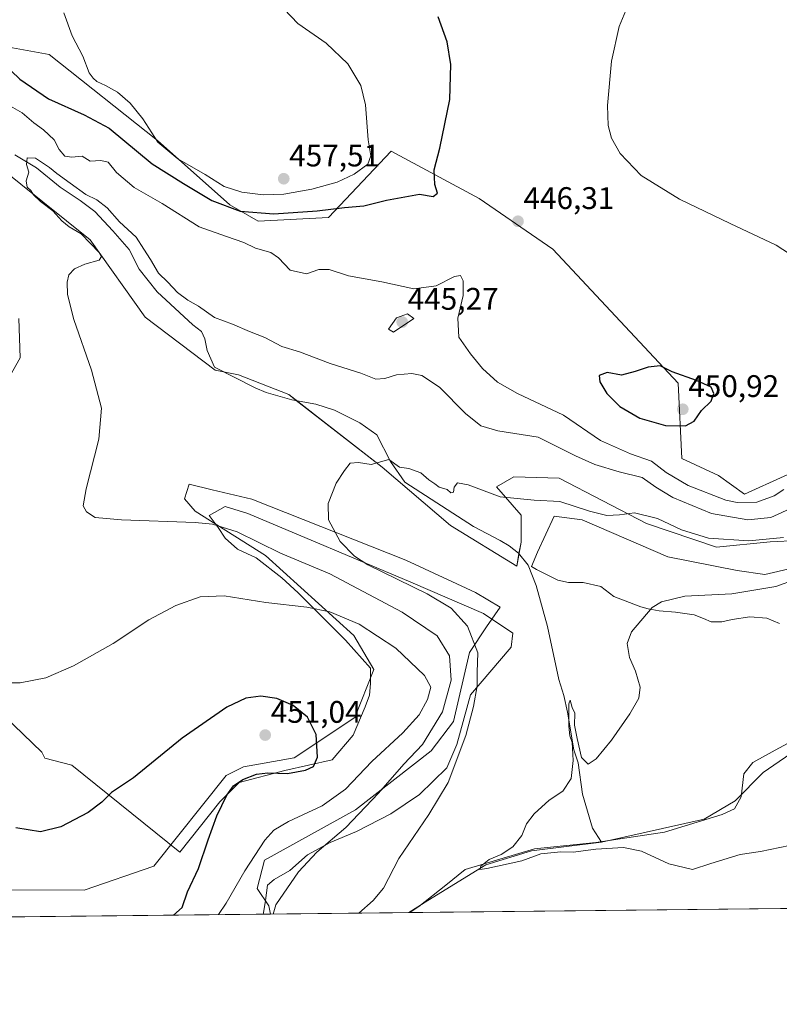
# Model space of a CAD drawing. Units: metres. Extents: x 573582 to 577032, y 4705688 to 4708038.
# Drawn here: x 576202 to 576446, y 4705688 to 4706004 of the extents above; entities that cross this region are included whole.
import ezdxf
from ezdxf.enums import TextEntityAlignment as Align

# ---------------------------------------------------------------- set-up
doc = ezdxf.new("R2010")
doc.units = ezdxf.units.M
doc.header["$MEASUREMENT"] = 0
for name, color, linetype, lineweight in [('Carátula', 7, 'Continuous', 5), ('Comarca CxS', 133, 'Continuous', 0), ('Comunidad Autónoma CxS', 142, 'Continuous', 0), ('Corriente natural lineal', 142, 'Continuous', 13), ('Cultivos herbáceos CxS', 92, 'Continuous', 0), ('Curva de nivel maestra', 36, 'Continuous', 30), ('Curva de nivel normal', 36, 'Continuous', 0), ('Espacio natural protegido', 2, 'Continuous', 13), ('Espacio natural protegido CxS', 2, 'Continuous', 0), ('Matorral', 135, 'Continuous', 0), ('Matorral CxS', 135, 'Continuous', 0), ('Municipio CxS', 142, 'Continuous', 0), ('Pastizal CxS', 92, 'Continuous', 0), ('Provincia CxS', 1, 'Continuous', 0), ('Punto de cota en terreno', 7, 'Continuous', 0), ('Rótulo de punto de cota en terreno', 19, 'Continuous', 0)]:
    doc.layers.add(name, color=color, linetype=linetype, lineweight=lineweight)
doc.styles.add('Arial', font='txt', dxfattribs={"height": 0.2})

# ---------------------------------------------------------------- blocks, each defined once
blk = doc.blocks.new('*U150')
at = {"layer": 'Cultivos herbáceos CxS', "color": 92, "linetype": 'Continuous', "lineweight": 0}
for points in [[(576191.03, 4705875.37, 445.68), (576202.46, 4705895.48, 443.71), (576202.07, 4705908.1, 442.35)], [(576194.97, 4705957.4, 440.54), (576224.94, 4705933.34, 439.62), (576242.56, 4705908.57, 438.43), (576265.03, 4705891.61, 436.93), (576272.46, 4705890.07, 436.71), (576288.6, 4705883.71, 436.12), (576318.57, 4705860.44, 434.84), (576340.45, 4705841.67, 433.44), (576361.74, 4705828.62, 431.97), (576363.12, 4705836.39, 431.73), (576363.12, 4705845.06, 434.14), (576355.24, 4705854.13, 435.16), (576360.76, 4705857.29, 435.72), (576375.35, 4705856.89, 437.1), (576403.34, 4705842.3, 434.07), (576425.8, 4705834.75, 433.52), (576443.02, 4705836.42, 434.28), (576460.83, 4705837.3, 431.54)], [(576517.43, 4705719.53, 431.44), (576282.79, 4705716.99, 439.97), (576282.22, 4705719.67, 440.33), (576278.43, 4705725.21, 442.61), (576280.8, 4705734.28, 443.68), (576309.97, 4705750.45, 440.57), (576334.34, 4705769.34, 437.65), (576341.43, 4705778.81, 436.38), (576346.56, 4705800.89, 435.28), (576352.08, 4705809.17, 433.33), (576356.42, 4705815.48, 431.94), (576348.53, 4705820.22, 432.25), (576326.14, 4705830.58, 434.04), (576276.77, 4705850.19, 436.11), (576264.04, 4705853.19, 437.14), (576256.66, 4705854.92, 437.68), (576255.13, 4705850.21, 438.42), (576258.64, 4705846.25, 438.85), (576281.11, 4705832.05, 441.06), (576309.5, 4705806.41, 445.92), (576315.9, 4705795.47, 447.3), (576309.8, 4705780.12, 448.81), (576290.31, 4705767.1, 450.3), (576274.09, 4705764.25, 450.49), (576268.57, 4705761.49, 450.55), (576245.31, 4705732.31, 451.86), (576223.03, 4705724.7, 451.99), (576186.82, 4705724.75, 452.61)]]:
    blk.add_polyline3d(points, dxfattribs=at)
blk = doc.blocks.new('*U152')
at = {"layer": 'Cultivos herbáceos CxS', "color": 92, "linetype": 'Continuous', "lineweight": 0}
blk.add_polyline3d([(576460.28, 4705863.27, 443.96), (576434.75, 4705851.8, 447.47), (576426.47, 4705857.71, 448.29), (576414.65, 4705863.24, 447.52), (576413.57, 4705887.36, 450.18), (576373.35, 4705930.35, 446.99), (576349.68, 4705946.61, 447.44), (576321.42, 4705961.81, 452.34), (576301.31, 4705940.51, 449.23), (576278.84, 4705939.33, 448.15), (576269.67, 4705944.67, 450.46), (576246.47, 4705965.26, 454.47), (576211.76, 4705992.91, 453.58), (576161.04, 4706002.03, 449.08), (576142.8, 4706003.13, 447.43), (576128.93, 4706017.36, 446.97)], dxfattribs=at)
blk = doc.blocks.new('*U154')
at = {"layer": 'Pastizal CxS', "color": 92, "linetype": 'Continuous', "lineweight": 0}
for points in [[(576128.93, 4706017.36, 446.97), (576142.8, 4706003.13, 447.43), (576161.04, 4706002.03, 449.08), (576211.76, 4705992.91, 453.58), (576246.47, 4705965.26, 454.47), (576269.67, 4705944.67, 450.46), (576278.84, 4705939.33, 448.15), (576301.31, 4705940.51, 449.23), (576321.42, 4705961.81, 452.34), (576349.68, 4705946.61, 447.44), (576373.35, 4705930.35, 446.99), (576413.57, 4705887.36, 450.18), (576414.65, 4705863.24, 447.52), (576426.47, 4705857.71, 448.29), (576434.75, 4705851.8, 447.47), (576460.28, 4705863.27, 443.96)], [(576460.83, 4705837.3, 431.54), (576443.02, 4705836.42, 434.28), (576425.8, 4705834.75, 433.52), (576403.34, 4705842.3, 434.07), (576375.35, 4705856.89, 437.1), (576360.76, 4705857.29, 435.72), (576355.24, 4705854.13, 435.16), (576363.12, 4705845.06, 434.14), (576363.12, 4705836.39, 431.73), (576361.74, 4705828.62, 431.97), (576340.45, 4705841.67, 433.44), (576318.57, 4705860.44, 434.84), (576288.6, 4705883.71, 436.12), (576272.46, 4705890.07, 436.71), (576265.03, 4705891.61, 436.93), (576242.56, 4705908.57, 438.43), (576224.94, 4705933.34, 439.62), (576194.97, 4705957.4, 440.54)], [(576202.07, 4705908.1, 442.35), (576202.46, 4705895.48, 443.71), (576191.03, 4705875.37, 445.68)]]:
    blk.add_polyline3d(points, dxfattribs=at)
blk = doc.blocks.new('*U156')
at = {"layer": 'Matorral CxS', "color": 135, "linetype": 'Continuous', "lineweight": 0}
blk.add_polyline3d([(576186.82, 4705724.75, 452.61), (576223.03, 4705724.7, 451.99), (576245.31, 4705732.31, 451.86), (576268.57, 4705761.49, 450.55), (576274.09, 4705764.25, 450.49), (576290.31, 4705767.1, 450.3), (576309.8, 4705780.12, 448.81), (576315.9, 4705795.47, 447.3), (576309.5, 4705806.41, 445.92), (576281.11, 4705832.05, 441.06), (576258.64, 4705846.25, 438.85), (576255.13, 4705850.21, 438.42), (576256.66, 4705854.92, 437.68), (576264.04, 4705853.19, 437.14), (576276.77, 4705850.19, 436.11), (576326.14, 4705830.58, 434.04), (576348.53, 4705820.22, 432.25), (576356.42, 4705815.48, 431.94), (576352.08, 4705809.17, 433.33), (576346.56, 4705800.89, 435.28), (576341.43, 4705778.81, 436.38), (576334.34, 4705769.34, 437.65), (576309.97, 4705750.45, 440.57), (576280.8, 4705734.28, 443.68), (576278.43, 4705725.21, 442.61), (576278.43, 4705725.21, 442.61), (576282.22, 4705719.67, 440.33), (576282.79, 4705716.99, 439.97), (576115.24, 4705715.18, 460.9)], dxfattribs=at)
blk = doc.blocks.new('*U160')
at = {"layer": 'Municipio CxS', "color": 142, "linetype": 'Continuous', "lineweight": 0}
blk.add_polyline3d([(577016.71, 4706941.75, 465.09), (577030.14, 4705725.08, 398.91), (575427.02, 4705707.73, 547.55)], dxfattribs=at)
blk = doc.blocks.new('*U161')
at = {"layer": 'Municipio CxS', "color": 142, "linetype": 'Continuous', "lineweight": 0}
blk.add_polyline3d([(577016.7068, 4706941.7518, 465.0892), (577030.14, 4705725.0801, 398.9091), (575427.0163, 4705707.7267, 547.5452)], dxfattribs=at)
blk = doc.blocks.new('*U162')
at = {"layer": 'Espacio natural protegido', "color": 2, "linetype": 'Continuous', "lineweight": 13}
for points in [[(576280.66, 4705716.97, 440.53), (576280.55, 4705717.4, 440.58), (576281.12, 4705721.35, 440.93), (576281.78, 4705726.21, 441.83), (576283.93, 4705728.12, 441.49), (576289, 4705730.94, 440.75), (576294.63, 4705736.02, 440.41), (576301.87, 4705739.97, 439.67), (576310.31, 4705743.53, 438.51), (576321.39, 4705749.16, 437), (576330.56, 4705755.39, 436.1), (576339.31, 4705763.91, 435.5), (576342.5, 4705771.45, 435.38), (576346.95, 4705787.39, 435.43), (576359.95, 4705802.62, 433.05), (576360.51, 4705807.14, 432.26), (576351.12, 4705813.48, 432.22), (576327.75, 4705823.54, 434.2), (576275.49, 4705845.52, 436.58), (576268.17, 4705847.78, 437.18), (576263.1, 4705844.96, 438.89), (576265.92, 4705841.01, 440.12), (576268.17, 4705837.62, 441.07), (576272.15, 4705834.13, 441.89), (576278.16, 4705831.3, 441.85), (576286.37, 4705824.95, 442.86), (576291.65, 4705820.07, 443.73), (576306.85, 4705804.94, 446.42), (576314.85, 4705795.92, 447.28), (576314.8, 4705790.96, 447.87), (576314.47, 4705787.28, 448.19), (576313.13, 4705783.45, 448.46), (576309.27, 4705774.4, 448.98), (576302.51, 4705766.5, 449.4), (576287.31, 4705763.11, 449.96), (576272.67, 4705759.16, 449.88), (576266.48, 4705752.96, 450.02), (576253.7, 4705736.84, 451.32), (576219.03, 4705764.76, 448.55), (576210.36, 4705767.01, 448.02), (576209.45, 4705768.93, 447.84), (576191.42, 4705786.18, 446.16)], [(576460.23, 4705830.37, 430.11), (576441.29, 4705825.96, 430.67), (576432.49, 4705827.28, 431.46), (576410.22, 4705831.64, 431.83), (576382.78, 4705843.5, 433.84), (576373.74, 4705844.71, 434.13), (576368.37, 4705833.18, 431.6), (576366.47, 4705828.5, 430.97), (576368.04, 4705827.58, 431.19), (576374.94, 4705824.13, 431.1), (576378.38, 4705823.42, 431), (576383.07, 4705823.36, 430.87), (576388.67, 4705822.17, 430.67), (576392.91, 4705818.94, 430.34), (576401.58, 4705815.64, 430.04), (576403.88, 4705814.91, 429.93), (576407.44, 4705814.33, 429.75), (576412.65, 4705813.9, 429.46), (576418.63, 4705812.98, 429.08), (576421.69, 4705811.88, 428.89), (576424.11, 4705810.77, 428.74), (576427.54, 4705810.83, 428.62), (576430.83, 4705811.51, 428.58), (576436.52, 4705812.36, 428.46), (576441.99, 4705811.93, 428.22), (576446.07, 4705810.22, 427.86)], [(576453.14, 4705774.2, 427.32), (576444.67, 4705769.6, 427.43), (576437.51, 4705765.61, 427.69), (576434.57, 4705761.97, 427.84), (576433.76, 4705754.56, 428.19), (576431.6, 4705750.78, 428.45), (576427.65, 4705748.98, 428.4), (576409.18, 4705743.25, 429.13), (576387.12, 4705739.92, 429.52), (576367.49, 4705737.95, 429.4), (576345.17, 4705731.24, 430.89), (576338.95, 4705726.21, 430.97), (576330.32, 4705719.45, 430.69), (576327.5, 4705717.47, 430.61)]]:
    blk.add_polyline3d(points, dxfattribs=at)
blk = doc.blocks.new('*U165')
at = {"layer": 'Curva de nivel normal', "color": 36, "linetype": 'Continuous', "lineweight": 0}
blk.add_polyline3d([(576311.13, 4705717.3, 435), (576315.68, 4705721.34, 435), (576318.96, 4705725.3, 435), (576323.97, 4705734.87, 435), (576333.53, 4705748.92, 435), (576339.74, 4705759.17, 435), (576345.44, 4705774.34, 435), (576347.91, 4705783.59, 435), (576349.09, 4705790.29, 435), (576349.07, 4705794.59, 435), (576349.26, 4705800.8, 435), (576345.91, 4705809.4, 435), (576340.69, 4705815.21, 435), (576332.96, 4705819.79, 435), (576314.02, 4705829.13, 435), (576309.72, 4705831.87, 435), (576305.1, 4705836.54, 435), (576301.39, 4705843.48, 435), (576301.23, 4705848.8, 435), (576303.81, 4705855.34, 435), (576306.46, 4705859.32, 435), (576308.33, 4705861.7, 435), (576311.02, 4705861.88, 435), (576315.05, 4705861.26, 435), (576320.7, 4705862.88, 435), (576324.14, 4705860.44, 435), (576327.08, 4705859.98, 435), (576330.93, 4705858.57, 435), (576333.53, 4705856.4, 435), (576335.46, 4705855.08, 435), (576336.9, 4705853.99, 435), (576339.46, 4705853.22, 435), (576340.63, 4705852.22, 435), (576341.45, 4705852.44, 435), (576341.66, 4705854.04, 435), (576342.76, 4705855.38, 435), (576346.13, 4705854.8, 435), (576356.45, 4705850.88, 435), (576367.36, 4705849.79, 435), (576375.61, 4705849.38, 435), (576385.12, 4705846.32, 435), (576390.64, 4705844.92, 435), (576394.74, 4705845.14, 435), (576399.54, 4705845.78, 435), (576406.84, 4705843.94, 435), (576414.57, 4705840.33, 435), (576423.23, 4705837.67, 435), (576436.24, 4705836.74, 435), (576447.36, 4705837.84, 435)], dxfattribs=at)
blk = doc.blocks.new('*U166')
at = {"layer": 'Curva de nivel normal', "color": 36, "linetype": 'Continuous', "lineweight": 0}
blk.add_polyline3d([(576449.22, 4705738.98, 430), (576439.91, 4705737.1, 430), (576433.36, 4705736.05, 430), (576424.02, 4705733.21, 430), (576418.09, 4705731.32, 430), (576410.57, 4705733.09, 430), (576401.72, 4705737.16, 430), (576395.94, 4705738.36, 430), (576387.14, 4705737.84, 430), (576379.87, 4705736.8, 430), (576375.86, 4705737, 430), (576369.49, 4705736.34, 430), (576363.38, 4705734.09, 430), (576352.11, 4705731.59, 430), (576349.88, 4705731.34, 430), (576350.18, 4705732.4, 430), (576352.86, 4705734.46, 430), (576356.7, 4705736.07, 430), (576360.54, 4705738.58, 430), (576363.4, 4705742.18, 430), (576364.88, 4705745.9, 430), (576367.32, 4705749.16, 430), (576372.17, 4705753.56, 430), (576376.48, 4705756.47, 430), (576379.25, 4705760.46, 430), (576379.89, 4705766.28, 430), (576379.48, 4705772.03, 430), (576378.74, 4705774.17, 430), (576378.45, 4705777.27, 430), (576378.47, 4705784.44, 430), (576378.84, 4705785.65, 430), (576379.48, 4705783.24, 430), (576380.4, 4705781.49, 430), (576380.3, 4705777.66, 430), (576381.17, 4705773.34, 430), (576382.55, 4705767.22, 430), (576384.64, 4705765.15, 430), (576387.22, 4705766.81, 430), (576392.11, 4705772.78, 430), (576397.98, 4705781.22, 430), (576400.9, 4705786.33, 430), (576401.36, 4705789.78, 430), (576399.82, 4705794.92, 430), (576397.95, 4705799.38, 430), (576397.16, 4705803.81, 430), (576398.55, 4705807.6, 430), (576405.15, 4705815.4, 430), (576408.2, 4705817.24, 430), (576415.7, 4705819.02, 430), (576430.69, 4705819.8, 430), (576444.8, 4705822.1, 430), (576451.37, 4705824.49, 430)], dxfattribs=at)
blk = doc.blocks.new('*U181')
at = {"layer": 'Curva de nivel normal', "color": 36, "linetype": 'Continuous', "lineweight": 0}
for points in [[(576266.1, 4705716.81, 445), (576268.5, 4705720.44, 445), (576274.57, 4705730.9, 445), (576280.9, 4705740.75, 445), (576283.82, 4705743.9, 445), (576288.56, 4705746.68, 445), (576299.32, 4705751.7, 445), (576306.84, 4705757.07, 445), (576315.29, 4705765.93, 445), (576325.25, 4705775.19, 445), (576330.46, 4705780.9, 445), (576333.13, 4705785.9, 445), (576334.16, 4705789.8, 445), (576332.18, 4705793.56, 445), (576322.95, 4705802.29, 445), (576311.17, 4705810, 445), (576301.75, 4705813.94, 445), (576294.42, 4705815.51, 445), (576281.27, 4705817.03, 445), (576267.84, 4705819.12, 445), (576260.23, 4705818.79, 445), (576252.41, 4705815.98, 445), (576243.78, 4705811.41, 445), (576232.29, 4705803.87, 445), (576219.58, 4705796.67, 445), (576210.67, 4705792.79, 445), (576202.41, 4705791.15, 445), (576193.66, 4705791.24, 445)], [(576198.6, 4705976.7, 445), (576203.05, 4705974.15, 445), (576206.88, 4705970.98, 445), (576209.96, 4705968.72, 445), (576213.34, 4705965.44, 445), (576215, 4705962.38, 445), (576216.73, 4705960.23, 445), (576219.03, 4705959.94, 445), (576222.32, 4705960.27, 445), (576224.87, 4705958.61, 445), (576228.32, 4705958.89, 445), (576230.7, 4705958.35, 445), (576233.34, 4705955, 445), (576239.02, 4705950.22, 445), (576248.05, 4705945.1, 445), (576259.86, 4705937.52, 445), (576268.68, 4705934.5, 445), (576274.2, 4705932.52, 445), (576277.9, 4705930.72, 445), (576282.85, 4705929.28, 445), (576285.35, 4705927.57, 445), (576289.07, 4705923.63, 445), (576294.33, 4705922.47, 445), (576298.26, 4705923.82, 445), (576301.52, 4705923.9, 445), (576307.75, 4705921.83, 445), (576318.5, 4705919.92, 445), (576328.77, 4705917.7, 445), (576335.92, 4705918.63, 445), (576341.73, 4705921.58, 445), (576343.72, 4705921.95, 445), (576344.6, 4705920.28, 445), (576344.58, 4705915.53, 445), (576342.82, 4705908.25, 445), (576343.12, 4705902.17, 445), (576346.94, 4705896.83, 445), (576350.73, 4705892.07, 445), (576355.52, 4705887.67, 445), (576362.01, 4705884.1, 445), (576376.7, 4705877.14, 445), (576388.6, 4705869.03, 445), (576398.27, 4705864.7, 445), (576404.92, 4705862.35, 445), (576409.65, 4705858.75, 445), (576416.76, 4705854.52, 445), (576428.77, 4705849.88, 445), (576432.47, 4705849.11, 445), (576438.74, 4705849.17, 445), (576444.35, 4705851.26, 445), (576447.42, 4705853.31, 445)], [(576458.42, 4705922.86, 445), (576444.94, 4705931.71, 445), (576430.2, 4705938.64, 445), (576413.97, 4705946.4, 445), (576401.63, 4705954.06, 445), (576394.93, 4705961.15, 445), (576392.17, 4705966.06, 445), (576391.04, 4705970.13, 445), (576390.86, 4705976.46, 445), (576392.1, 4705990.72, 445), (576394.6, 4706001.82, 445), (576398.29, 4706010.96, 445), (576401.05, 4706015.74, 445), (576404.45, 4706020.02, 445), (576406.72, 4706024.79, 445), (576408.47, 4706031.89, 445), (576409.43, 4706038.42, 445), (576411.03, 4706043.36, 445), (576413.44, 4706046.01, 445), (576415.67, 4706047.09, 445), (576422.96, 4706047.85, 445), (576426.42, 4706048.77, 445), (576432.19, 4706051.96, 445), (576448.69, 4706064.85, 445)]]:
    blk.add_polyline3d(points, dxfattribs=at)
blk = doc.blocks.new('*U183')
at = {"layer": 'Curva de nivel normal', "color": 36, "linetype": 'Continuous', "lineweight": 0}
blk.add_polyline3d([(576283.56, 4705717, 440), (576284.49, 4705719.9, 440), (576291.69, 4705730.5, 440), (576297.64, 4705736.8, 440), (576306.89, 4705744.78, 440), (576317.41, 4705755.8, 440), (576325.48, 4705765.13, 440), (576331.46, 4705771.46, 440), (576337.92, 4705781.87, 440), (576340.7, 4705792.09, 440), (576340.2, 4705799.91, 440), (576336.17, 4705806.28, 440), (576325, 4705813.86, 440), (576301.76, 4705826.21, 440), (576285.99, 4705832.87, 440), (576272.02, 4705839.7, 440), (576264.2, 4705842.1, 440), (576258.6, 4705842.67, 440), (576234.92, 4705843.48, 440), (576226.56, 4705844.24, 440), (576223.68, 4705846.08, 440), (576222.71, 4705848.05, 440), (576223.66, 4705853.42, 440), (576227.69, 4705869.45, 440), (576228.52, 4705879.39, 440), (576225.33, 4705891.53, 440), (576219.72, 4705907.8, 440), (576217.67, 4705915.8, 440), (576217.5, 4705919.8, 440), (576218.1, 4705922.13, 440), (576219.9, 4705924.03, 440), (576223.2, 4705925.54, 440), (576227.78, 4705926.9, 440), (576228.56, 4705928.09, 440), (576227.76, 4705929.35, 440), (576222, 4705935.35, 440), (576218.15, 4705937.58, 440), (576215.78, 4705939.54, 440), (576212.98, 4705942.75, 440), (576208.96, 4705945.73, 440), (576206.74, 4705947.83, 440), (576205.83, 4705949.26, 440), (576204.75, 4705950.32, 440), (576204.34, 4705952.32, 440), (576205.25, 4705955.15, 440), (576204.46, 4705957.62, 440), (576204.71, 4705959.73, 440), (576207.41, 4705959.57, 440), (576211.89, 4705956.65, 440), (576214.21, 4705954.64, 440), (576218.52, 4705951.62, 440), (576223.47, 4705947.9, 440), (576227.04, 4705946.2, 440), (576230.32, 4705943.7, 440), (576234.32, 4705939.16, 440), (576239.7, 4705934.25, 440), (576242.1, 4705930.36, 440), (576244.23, 4705927.12, 440), (576246.82, 4705922.71, 440), (576249.87, 4705919.81, 440), (576252.91, 4705916.46, 440), (576256.25, 4705914.01, 440), (576259.7, 4705912.08, 440), (576264.8, 4705908.43, 440), (576270.61, 4705906.35, 440), (576275.99, 4705903.92, 440), (576280.94, 4705902.06, 440), (576286.4, 4705899.14, 440), (576292.01, 4705897.4, 440), (576301.92, 4705893.65, 440), (576311.78, 4705890.56, 440), (576316.5, 4705888.69, 440), (576319.39, 4705888.84, 440), (576323.2, 4705890.06, 440), (576328.05, 4705890.53, 440), (576331.28, 4705889.8, 440), (576336.94, 4705886.1, 440), (576345.26, 4705877.61, 440), (576350.22, 4705873.72, 440), (576355.71, 4705872.14, 440), (576368.62, 4705870.05, 440), (576380.63, 4705864.06, 440), (576386.74, 4705861.26, 440), (576394.58, 4705858.93, 440), (576401.97, 4705857.08, 440), (576406.31, 4705853.98, 440), (576411.79, 4705850.65, 440), (576424.23, 4705845.54, 440), (576435.83, 4705843.52, 440), (576443.24, 4705844.3, 440), (576450.49, 4705847.57, 440)], dxfattribs=at)
blk = doc.blocks.new('*U191')
at = {"layer": 'Curva de nivel maestra', "color": 36, "linetype": 'Continuous', "lineweight": 30}
for points in [[(576251.62, 4705716.65, 450), (576254.42, 4705719.14, 450), (576256.18, 4705724.14, 450), (576259.69, 4705731.64, 450), (576262.79, 4705740.84, 450), (576265.5, 4705748.47, 450), (576268.7, 4705755.14, 450), (576270.84, 4705758.14, 450), (576273.89, 4705760.13, 450), (576278.23, 4705761.86, 450), (576281.9, 4705762.32, 450), (576288.17, 4705762.13, 450), (576293.97, 4705763.16, 450), (576296.59, 4705764.32, 450), (576297.81, 4705767.33, 450), (576297.45, 4705774.65, 450), (576294.66, 4705780.19, 450), (576290.01, 4705783.91, 450), (576284.75, 4705786.22, 450), (576279.65, 4705786.88, 450), (576274.86, 4705786.3, 450), (576268.7, 4705783.35, 450), (576254.37, 4705773.39, 450), (576238.79, 4705760.76, 450), (576231.73, 4705755.97, 450), (576228.6, 4705752.87, 450), (576224.27, 4705749.57, 450), (576215.51, 4705744.96, 450), (576208.96, 4705743.36, 450), (576201.09, 4705744.7, 450)], [(576196.86, 4705990.16, 450), (576202.34, 4705984.95, 450), (576211.53, 4705978.65, 450), (576223.03, 4705973.49, 450), (576230.99, 4705969.24, 450), (576244.85, 4705957.83, 450), (576254.89, 4705951.43, 450), (576263.98, 4705946.02, 450), (576272.99, 4705942.62, 450), (576283.81, 4705941.7, 450), (576297.76, 4705942.71, 450), (576306.46, 4705943.82, 450), (576312.68, 4705944.31, 450), (576319.93, 4705946.1, 450), (576330.52, 4705948.04, 450), (576334.93, 4705947.27, 450), (576336.29, 4705948.36, 450), (576335.42, 4705951.1, 450), (576335.26, 4705955.87, 450), (576337.02, 4705962.8, 450), (576340.29, 4705978.47, 450), (576340.61, 4705989.64, 450), (576339.46, 4705996.89, 450), (576336.53, 4706004.96, 450)]]:
    blk.add_polyline3d(points, dxfattribs=at)
blk = doc.blocks.new('5PATER')
at = {"layer": 'Carátula', "linetype": 'Continuous', "lineweight": 5}
h = blk.add_hatch(color=250, dxfattribs=at)
edge = h.paths.add_edge_path()
edge.add_ellipse((0, 0.01), major_axis=(-1.33, -1.34), ratio=0.999422, start_angle=0, end_angle=360)

msp = doc.modelspace()

# ---------------------------------------------------------------- linework, layer by layer
at = {"layer": 'Comarca CxS', "color": 133, "linetype": 'Continuous', "lineweight": 0}
msp.add_polyline3d([(577030.14, 4705725.08, 398.91), (573606.48, 4705688.02, 495.79), (573582.08, 4708001.23, 454.3), (577004.6, 4708038.29, 417.24), (577030.14, 4705725.08, 398.91)], close=True, dxfattribs=at)
msp.add_polyline3d([(577030.14, 4705725.08, 398.91), (573606.48, 4705688.02, 495.79), (573582.08, 4708001.23, 454.3), (577004.6, 4708038.29, 417.24), (577030.14, 4705725.08, 398.91)], close=True, dxfattribs=at)
at = {"layer": 'Comunidad Autónoma CxS', "color": 142, "linetype": 'Continuous', "lineweight": 0}
msp.add_polyline3d([(574049.35, 4705692.81, 498.7), (573606.48, 4705688.02, 495.79), (573582.08, 4708001.23, 454.3), (577004.6, 4708038.29, 417.24), (577016.71, 4706941.75, 465.09), (577030.14, 4705725.08, 398.91), (575427.02, 4705707.73, 547.55), (574359.83, 4705696.17, 515.45), (574049.35, 4705692.81, 498.7)], close=True, dxfattribs=at)
msp.add_polyline3d([(574049.35, 4705692.81, 498.7), (573606.48, 4705688.02, 495.79), (573582.08, 4708001.23, 454.3), (577004.6, 4708038.29, 417.24), (577016.71, 4706941.75, 465.09), (577030.14, 4705725.08, 398.91), (575427.02, 4705707.73, 547.55), (574359.83, 4705696.17, 515.45), (574049.35, 4705692.81, 498.7)], close=True, dxfattribs=at)
at = {"layer": 'Corriente natural lineal', "color": 142, "linetype": 'Continuous', "lineweight": 13}
for points in [[(576200.76, 4705960.72, 440.11), (576207.73, 4705956.52, 439.86), (576215.32, 4705950.29, 439.54), (576221.73, 4705946.05, 439.39), (576226.43, 4705942.44, 438.97), (576232.18, 4705936.31, 438.88), (576237.47, 4705930.32, 438.68), (576240.58, 4705923.94, 438.12), (576246.44, 4705916.72, 437.93), (576257.8, 4705906.12, 437.61), (576260.65, 4705903.92, 437.19), (576261.72, 4705901.59, 436.99), (576262.44, 4705897.86, 437.06), (576264.78, 4705892.53, 436.87), (576277.8, 4705885.9, 436.46), (576281.32, 4705884.39, 436.32), (576289.59, 4705882.08, 435.97), (576297.33, 4705880.68, 435.83), (576303.27, 4705878.77, 435.8), (576311.37, 4705874.66, 435.66), (576316.83, 4705870.83, 435.3), (576321.2, 4705862.24, 435.01), (576325.85, 4705855.64, 434.29), (576347.91, 4705841.4, 432.86), (576356.47, 4705836.92, 432.08), (576359.35, 4705835.17, 431.79), (576362.34, 4705832.82, 431.46), (576365.43, 4705828.93, 431.21), (576368.01, 4705822.47, 431.62), (576371.63, 4705809.31, 431.29), (576375.21, 4705792.23, 430.64), (576376.8, 4705787.16, 430.15), (576378.01, 4705781.82, 430.53), (576380.08, 4705769.66, 430.04), (576381.43, 4705765.57, 429.65), (576382.8, 4705755.44, 429.4), (576386.02, 4705744.54, 429.12), (576388.93, 4705740.04, 429.55)], [(576388.93, 4705740.04, 429.55), (576421.88, 4705747.49, 428.65), (576431.77, 4705753.38, 428.32), (576440.81, 4705762.43, 427.84), (576453.1, 4705770.83, 427.2), (576473.05, 4705782.31, 426.61), (576488.97, 4705789.6, 426.28), (576503.67, 4705796.12, 426.12), (576521.62, 4705807.28, 425.76), (576540.21, 4705820.6, 425.51), (576547.8, 4705822.92, 425.12), (576555.69, 4705823.82, 425.82), (576557.27, 4705823.63, 426.3)], [(576327.17, 4705717.47, 430.59), (576333.17, 4705721.35, 430.69), (576351.84, 4705732.74, 429.74), (576366.5, 4705737.24, 429.53), (576388.93, 4705740.04, 429.55)]]:
    msp.add_polyline3d(points, dxfattribs=at)
at = {"layer": 'Cultivos herbáceos CxS', "color": 92, "linetype": 'Continuous', "lineweight": 0}
for points in [[(576460.28, 4705863.27, 443.96), (576434.75, 4705851.8, 447.47), (576426.47, 4705857.71, 448.29), (576414.65, 4705863.24, 447.52), (576413.57, 4705887.36, 450.18), (576373.35, 4705930.35, 446.99), (576349.68, 4705946.61, 447.44), (576321.42, 4705961.81, 452.34), (576301.31, 4705940.52, 449.23), (576278.83, 4705939.33, 448.15), (576269.67, 4705944.67, 450.46), (576246.47, 4705965.26, 454.47), (576211.76, 4705992.91, 453.58), (576161.04, 4706002.03, 449.08), (576142.8, 4706003.13, 447.43), (576128.93, 4706017.36, 446.96), (576120.23, 4706033.73, 448.97), (576099.46, 4706106.27, 451.59), (576101.65, 4706120.51, 451.18), (576110.4, 4706131.82, 453.09), (576127.12, 4706135.93, 455.76), (576136.67, 4706142.04, 457.75), (576136.42, 4706145.56, 458.36), (576133.39, 4706188.03, 463.93)], [(576194.97, 4705957.4, 440.54), (576224.94, 4705933.34, 439.62), (576242.56, 4705908.57, 438.43), (576265.03, 4705891.61, 436.93), (576267.65, 4705891.07, 436.85), (576272.46, 4705890.07, 436.71), (576288.6, 4705883.71, 436.12), (576291.04, 4705881.82, 435.93), (576318.57, 4705860.44, 434.84), (576340.45, 4705841.67, 433.44), (576361.74, 4705828.62, 431.97), (576362.46, 4705832.67, 431.47)], [(576191.03, 4705875.37, 445.68), (576202.46, 4705895.48, 443.71), (576202.07, 4705908.1, 442.35)], [(576362.46, 4705832.67, 431.47), (576363.12, 4705836.39, 431.73), (576363.12, 4705845.06, 434.14), (576355.24, 4705854.13, 435.16), (576360.76, 4705857.29, 435.72), (576375.35, 4705856.89, 437.1), (576403.34, 4705842.3, 434.07), (576425.8, 4705834.75, 433.52), (576443.02, 4705836.42, 434.28), (576460.83, 4705837.3, 431.54), (576469.39, 4705837.72, 430.52), (576491.07, 4705833.38, 428.69), (576506.05, 4705832.59, 427.54), (576539.6, 4705852.98, 427.34), (576546.18, 4705866.9, 427.78), (576552.82, 4705874.49, 427.92), (576559.29, 4705881.89, 428.51), (576565.59, 4705881.5, 427.23), (576561.65, 4705857.83, 425.42), (576562.05, 4705845.61, 425.59), (576563.1, 4705837.44, 426.52)], [(576282.79, 4705716.99, 439.97), (576282.22, 4705719.67, 440.33), (576278.43, 4705725.21, 442.61), (576280.8, 4705734.28, 443.68), (576309.97, 4705750.45, 440.57), (576334.34, 4705769.34, 437.65), (576341.43, 4705778.81, 436.38), (576346.56, 4705800.89, 435.28), (576352.08, 4705809.17, 433.33), (576356.42, 4705815.48, 431.94), (576348.53, 4705820.22, 432.25), (576326.14, 4705830.58, 434.04), (576276.77, 4705850.19, 436.11), (576264.04, 4705853.19, 437.14), (576256.66, 4705854.92, 437.68), (576255.13, 4705850.21, 438.42), (576258.63, 4705846.25, 438.85), (576281.11, 4705832.05, 441.06), (576309.5, 4705806.41, 445.92), (576315.9, 4705795.47, 447.3), (576309.8, 4705780.12, 448.81), (576290.31, 4705767.1, 450.3), (576274.09, 4705764.25, 450.49), (576268.57, 4705761.49, 450.55), (576245.31, 4705732.31, 451.86), (576223.03, 4705724.7, 451.99), (576186.82, 4705724.75, 452.61)], [(576517.43, 4705719.53, 431.44), (576327.17, 4705717.47, 430.59), (576282.79, 4705716.99, 439.97)]]:
    msp.add_polyline3d(points, dxfattribs=at)
at = {"layer": 'Curva de nivel maestra', "color": 36, "linetype": 'Continuous', "lineweight": 30}
msp.add_polyline3d([(576415.9, 4705873.68, 450), (576418.7, 4705875.16, 450), (576421.03, 4705878.59, 450), (576424.1, 4705881.62, 450), (576425, 4705884.06, 450), (576424.1, 4705886.13, 450), (576419.36, 4705888.25, 450), (576411.64, 4705891.07, 450), (576407.75, 4705892.97, 450), (576403.95, 4705892.52, 450), (576399.74, 4705891.18, 450), (576395.3, 4705889.91, 450), (576390.76, 4705890.83, 450), (576388.18, 4705889.9, 450), (576388.39, 4705887.8, 450), (576390.64, 4705884.09, 450), (576394.81, 4705879.92, 450), (576401.19, 4705876.1, 450), (576409.51, 4705873.78, 450), (576415.9, 4705873.68, 450)], dxfattribs=at)
at = {"layer": 'Curva de nivel normal', "color": 36, "linetype": 'Continuous', "lineweight": 0}
for points in [[(576280.39, 4705947.82, 455), (576287.07, 4705948.08, 455), (576295.97, 4705949.7, 455), (576304.09, 4705951.94, 455), (576309.61, 4705954.42, 455), (576313.94, 4705957.71, 455), (576314.97, 4705960.33, 455), (576314.12, 4705965.46, 455), (576313.25, 4705976.74, 455), (576311.76, 4705982.89, 455), (576307.54, 4705989.89, 455), (576300.62, 4705996.56, 455), (576291.48, 4706002.8, 455), (576284.92, 4706009.73, 455)], [(576216.51, 4706006.3, 455), (576219.13, 4705998.89, 455), (576222.53, 4705992.29, 455), (576224.61, 4705987.04, 455), (576225.89, 4705985.32, 455), (576227.06, 4705984.16, 455), (576229.87, 4705982.97, 455), (576233.66, 4705980.76, 455), (576237.78, 4705977.21, 455), (576241.75, 4705972.18, 455), (576246.66, 4705964.76, 455), (576252.99, 4705959.42, 455), (576261.81, 4705954.38, 455), (576267.91, 4705950.54, 455), (576273.53, 4705948.67, 455), (576280.39, 4705947.82, 455)], [(576322.21, 4705903.73, 445), (576328.7, 4705908.13, 445), (576326.72, 4705909.6, 445), (576323.22, 4705908.37, 445), (576320.65, 4705904.76, 445), (576322.21, 4705903.73, 445)]]:
    msp.add_polyline3d(points, dxfattribs=at)
at = {"layer": 'Espacio natural protegido CxS', "color": 2, "linetype": 'Continuous', "lineweight": 0}
for points in [[(576453.14, 4705774.2, 427.32), (576444.67, 4705769.6, 427.43), (576437.51, 4705765.61, 427.69), (576434.57, 4705761.97, 427.84), (576433.76, 4705754.56, 428.19), (576431.6, 4705750.78, 428.45), (576427.65, 4705748.98, 428.4), (576409.18, 4705743.25, 429.13), (576387.12, 4705739.92, 429.52), (576367.49, 4705737.95, 429.4), (576345.17, 4705731.24, 430.89), (576338.95, 4705726.21, 430.97), (576330.32, 4705719.45, 430.69), (576327.5, 4705717.47, 430.61), (576280.66, 4705716.97, 440.53), (576280.55, 4705717.4, 440.58), (576281.12, 4705721.35, 440.93), (576281.78, 4705726.21, 441.83), (576283.93, 4705728.12, 441.49), (576289, 4705730.94, 440.75), (576294.63, 4705736.02, 440.41), (576301.87, 4705739.97, 439.67), (576310.31, 4705743.53, 438.51), (576321.39, 4705749.16, 437), (576330.56, 4705755.39, 436.1), (576339.31, 4705763.91, 435.5), (576342.5, 4705771.45, 435.38), (576346.95, 4705787.39, 435.43), (576359.95, 4705802.62, 433.05), (576360.51, 4705807.14, 432.26), (576351.12, 4705813.48, 432.22), (576327.75, 4705823.54, 434.2), (576275.49, 4705845.52, 436.58), (576268.17, 4705847.78, 437.18), (576263.1, 4705844.96, 438.89), (576265.92, 4705841.01, 440.12), (576268.17, 4705837.62, 441.07), (576272.15, 4705834.13, 441.89), (576278.16, 4705831.3, 441.85), (576286.37, 4705824.95, 442.86), (576291.65, 4705820.07, 443.73), (576306.85, 4705804.94, 446.42), (576314.85, 4705795.92, 447.28), (576314.8, 4705790.96, 447.87), (576314.47, 4705787.28, 448.19), (576313.13, 4705783.45, 448.46), (576309.27, 4705774.4, 448.98), (576302.51, 4705766.5, 449.4), (576287.31, 4705763.11, 449.96), (576272.67, 4705759.16, 449.88), (576266.48, 4705752.96, 450.02), (576253.7, 4705736.84, 451.32), (576219.03, 4705764.76, 448.55), (576210.36, 4705767.01, 448.02), (576209.45, 4705768.93, 447.84), (576191.42, 4705786.18, 446.16)], [(576453.14, 4705774.2, 427.32), (576444.67, 4705769.6, 427.43), (576437.51, 4705765.61, 427.69), (576434.57, 4705761.97, 427.84), (576433.76, 4705754.56, 428.19), (576431.6, 4705750.78, 428.45), (576427.65, 4705748.98, 428.4), (576409.18, 4705743.25, 429.13), (576387.12, 4705739.92, 429.52), (576367.49, 4705737.95, 429.4), (576345.17, 4705731.24, 430.89), (576338.95, 4705726.21, 430.97), (576330.32, 4705719.45, 430.69), (576327.5, 4705717.47, 430.61), (576280.66, 4705716.97, 440.53), (576280.55, 4705717.4, 440.58), (576281.12, 4705721.35, 440.93), (576281.78, 4705726.21, 441.83), (576283.93, 4705728.12, 441.49), (576289, 4705730.94, 440.75), (576294.63, 4705736.02, 440.41), (576301.87, 4705739.97, 439.67), (576310.31, 4705743.53, 438.51), (576321.39, 4705749.16, 437), (576330.56, 4705755.39, 436.1), (576339.31, 4705763.91, 435.5), (576342.5, 4705771.45, 435.38), (576346.95, 4705787.39, 435.43), (576359.95, 4705802.62, 433.05), (576360.51, 4705807.14, 432.26), (576351.12, 4705813.48, 432.22), (576327.75, 4705823.54, 434.2), (576275.49, 4705845.52, 436.58), (576268.17, 4705847.78, 437.18), (576263.1, 4705844.96, 438.89), (576265.92, 4705841.01, 440.12), (576268.17, 4705837.62, 441.07), (576272.15, 4705834.13, 441.89), (576278.16, 4705831.3, 441.85), (576286.37, 4705824.95, 442.86), (576291.65, 4705820.07, 443.73), (576306.85, 4705804.94, 446.42), (576314.85, 4705795.92, 447.28), (576314.8, 4705790.96, 447.87), (576314.47, 4705787.28, 448.19), (576313.13, 4705783.45, 448.46), (576309.27, 4705774.4, 448.98), (576302.51, 4705766.5, 449.4), (576287.31, 4705763.11, 449.96), (576272.67, 4705759.16, 449.88), (576266.48, 4705752.96, 450.02), (576253.7, 4705736.84, 451.32), (576219.03, 4705764.76, 448.55), (576210.36, 4705767.01, 448.02), (576209.45, 4705768.93, 447.84), (576191.42, 4705786.18, 446.16)], [(576460.23, 4705830.37, 430.11), (576441.29, 4705825.96, 430.67), (576432.49, 4705827.28, 431.46), (576410.22, 4705831.64, 431.83), (576382.78, 4705843.5, 433.84), (576373.74, 4705844.71, 434.13), (576368.37, 4705833.18, 431.6), (576366.47, 4705828.5, 430.97), (576368.04, 4705827.58, 431.19), (576374.94, 4705824.13, 431.1), (576378.38, 4705823.42, 431), (576383.07, 4705823.36, 430.87), (576388.67, 4705822.17, 430.67), (576392.91, 4705818.94, 430.34), (576401.58, 4705815.64, 430.04), (576403.88, 4705814.91, 429.93), (576407.44, 4705814.33, 429.75), (576412.65, 4705813.9, 429.46), (576418.63, 4705812.98, 429.08), (576421.69, 4705811.88, 428.89), (576424.11, 4705810.77, 428.74), (576427.54, 4705810.83, 428.62), (576430.83, 4705811.51, 428.58), (576436.52, 4705812.36, 428.46), (576441.99, 4705811.93, 428.22), (576446.07, 4705810.22, 427.86)], [(576460.23, 4705830.37, 430.11), (576441.29, 4705825.96, 430.67), (576432.49, 4705827.28, 431.46), (576410.22, 4705831.64, 431.83), (576382.78, 4705843.5, 433.84), (576373.74, 4705844.71, 434.13), (576368.37, 4705833.18, 431.6), (576366.47, 4705828.5, 430.97), (576368.04, 4705827.58, 431.19), (576374.94, 4705824.13, 431.1), (576378.38, 4705823.42, 431), (576383.07, 4705823.36, 430.87), (576388.67, 4705822.17, 430.67), (576392.91, 4705818.94, 430.34), (576401.58, 4705815.64, 430.04), (576403.88, 4705814.91, 429.93), (576407.44, 4705814.33, 429.75), (576412.65, 4705813.9, 429.46), (576418.63, 4705812.98, 429.08), (576421.69, 4705811.88, 428.89), (576424.11, 4705810.77, 428.74), (576427.54, 4705810.83, 428.62), (576430.83, 4705811.51, 428.58), (576436.52, 4705812.36, 428.46), (576441.99, 4705811.93, 428.22), (576446.07, 4705810.22, 427.86)]]:
    msp.add_polyline3d(points, dxfattribs=at)
at = {"layer": 'Matorral', "color": 135, "linetype": 'Continuous', "lineweight": 0}
for points in [[(576282.79, 4705716.99, 439.97), (576282.22, 4705719.67, 440.33), (576278.43, 4705725.21, 442.61), (576280.8, 4705734.28, 443.68), (576309.97, 4705750.45, 440.57), (576334.34, 4705769.34, 437.65), (576341.43, 4705778.81, 436.38), (576346.56, 4705800.89, 435.28), (576352.08, 4705809.17, 433.33), (576356.42, 4705815.48, 431.94), (576348.53, 4705820.22, 432.25), (576326.14, 4705830.58, 434.04), (576276.77, 4705850.19, 436.11), (576264.04, 4705853.19, 437.14), (576256.66, 4705854.92, 437.68), (576255.13, 4705850.21, 438.42), (576258.63, 4705846.25, 438.85), (576281.11, 4705832.05, 441.06), (576309.5, 4705806.41, 445.92), (576315.9, 4705795.47, 447.3), (576309.8, 4705780.12, 448.81), (576290.31, 4705767.1, 450.3), (576274.09, 4705764.25, 450.49), (576268.57, 4705761.49, 450.55), (576245.31, 4705732.31, 451.86), (576223.03, 4705724.7, 451.99), (576186.82, 4705724.75, 452.61)], [(576282.79, 4705716.99, 439.97), (576115.24, 4705715.18, 460.9)]]:
    msp.add_polyline3d(points, dxfattribs=at)
at = {"layer": 'Pastizal CxS', "color": 92, "linetype": 'Continuous', "lineweight": 0}
for points in [[(576460.28, 4705863.27, 443.96), (576434.75, 4705851.8, 447.47), (576426.47, 4705857.71, 448.29), (576414.65, 4705863.24, 447.52), (576413.57, 4705887.36, 450.18), (576373.35, 4705930.35, 446.99), (576349.68, 4705946.61, 447.44), (576321.42, 4705961.81, 452.34), (576301.31, 4705940.52, 449.23), (576278.83, 4705939.33, 448.15), (576269.67, 4705944.67, 450.46), (576246.47, 4705965.26, 454.47), (576211.76, 4705992.91, 453.58), (576161.04, 4706002.03, 449.08), (576142.8, 4706003.13, 447.43), (576128.93, 4706017.36, 446.96), (576120.23, 4706033.73, 448.97), (576099.46, 4706106.27, 451.59), (576101.65, 4706120.51, 451.18), (576110.4, 4706131.82, 453.09), (576127.12, 4706135.93, 455.76), (576136.67, 4706142.04, 457.75), (576136.42, 4706145.56, 458.36), (576133.39, 4706188.03, 463.93)], [(576194.97, 4705957.4, 440.54), (576224.94, 4705933.34, 439.62), (576242.56, 4705908.57, 438.43), (576265.03, 4705891.61, 436.93), (576267.65, 4705891.07, 436.85), (576272.46, 4705890.07, 436.71), (576288.6, 4705883.71, 436.12), (576291.04, 4705881.82, 435.93), (576318.57, 4705860.44, 434.84), (576340.45, 4705841.67, 433.44), (576361.74, 4705828.62, 431.97), (576362.46, 4705832.67, 431.47)], [(576191.03, 4705875.37, 445.68), (576202.46, 4705895.48, 443.71), (576202.07, 4705908.1, 442.35)], [(576362.46, 4705832.67, 431.47), (576363.12, 4705836.39, 431.73), (576363.12, 4705845.06, 434.14), (576355.24, 4705854.13, 435.16), (576360.76, 4705857.29, 435.72), (576375.35, 4705856.89, 437.1), (576403.34, 4705842.3, 434.07), (576425.8, 4705834.75, 433.52), (576443.02, 4705836.42, 434.28), (576460.83, 4705837.3, 431.54), (576469.39, 4705837.72, 430.52), (576491.07, 4705833.38, 428.69), (576506.05, 4705832.59, 427.54), (576539.6, 4705852.98, 427.34), (576546.18, 4705866.9, 427.78), (576552.82, 4705874.49, 427.92), (576559.29, 4705881.89, 428.51), (576565.59, 4705881.5, 427.23), (576561.65, 4705857.83, 425.42), (576562.05, 4705845.61, 425.59), (576563.1, 4705837.44, 426.52)]]:
    msp.add_polyline3d(points, dxfattribs=at)
at = {"layer": 'Provincia CxS', "color": 1, "linetype": 'Continuous', "lineweight": 0}
msp.add_polyline3d([(577030.14, 4705725.08, 398.91), (573606.48, 4705688.02, 495.79), (573582.08, 4708001.23, 454.3), (575083.01, 4708017.48, 459.63), (577004.6, 4708038.29, 417.24), (577016.71, 4706941.75, 465.09), (577030.14, 4705725.08, 398.91)], close=True, dxfattribs=at)
msp.add_polyline3d([(577030.14, 4705725.08, 398.91), (573606.48, 4705688.02, 495.79), (573582.08, 4708001.23, 454.3), (575083.01, 4708017.48, 459.63), (577004.6, 4708038.29, 417.24), (577016.71, 4706941.75, 465.09), (577030.14, 4705725.08, 398.91)], close=True, dxfattribs=at)

# ---------------------------------------------------------------- block references
at = {"layer": 'Cultivos herbáceos CxS', "color": 92, "linetype": 'Continuous', "lineweight": 0}
for name in ['*U152', '*U150']:
    msp.add_blockref(name, (0, 0), dxfattribs=at)
at = {"layer": 'Curva de nivel maestra', "color": 36, "linetype": 'Continuous', "lineweight": 30}
msp.add_blockref('*U191', (0, 0), dxfattribs=at)
at = {"layer": 'Curva de nivel normal', "color": 36, "linetype": 'Continuous', "lineweight": 0}
for name in ['*U183', '*U165', '*U166', '*U181']:
    msp.add_blockref(name, (0, 0), dxfattribs=at)
at = {"layer": 'Espacio natural protegido', "color": 2, "linetype": 'Continuous', "lineweight": 13}
msp.add_blockref('*U162', (0, 0), dxfattribs=at)
at = {"layer": 'Matorral CxS', "color": 135, "linetype": 'Continuous', "lineweight": 0}
msp.add_blockref('*U156', (0, 0), dxfattribs=at)
at = {"layer": 'Municipio CxS', "color": 142, "linetype": 'Continuous', "lineweight": 0}
for name in ['*U160', '*U161']:
    msp.add_blockref(name, (0, 0), dxfattribs=at)
at = {"layer": 'Pastizal CxS', "color": 92, "linetype": 'Continuous', "lineweight": 0}
msp.add_blockref('*U154', (0, 0), dxfattribs=at)
at = {"layer": 'Punto de cota en terreno', "linetype": 'Continuous', "lineweight": 0}
for p in [(576287, 4705953, 457.51), (576362.14, 4705939.34, 446.31), (576325, 4705907, 445.27), (576415, 4705879, 450.92), (576281.06, 4705774.43, 451.04)]:
    msp.add_blockref('5PATER', p, dxfattribs=at)

# ---------------------------------------------------------------- texts
at = {"layer": 'Rótulo de punto de cota en terreno', "color": 19, "linetype": 'Continuous', "lineweight": 0, "style": 'Arial'}
for s, p in [('457,51', (576288.76, 4705954.76)), ('446,31', (576363.9, 4705941.1)), ('445,27', (576326.76, 4705908.76)), ('450,92', (576416.76, 4705880.76)), ('451,04', (576282.82, 4705776.19))]:
    msp.add_text(s, height=7, dxfattribs=at).set_placement(p, align=Align.BOTTOM_LEFT)

doc.saveas('drawing.dxf')
